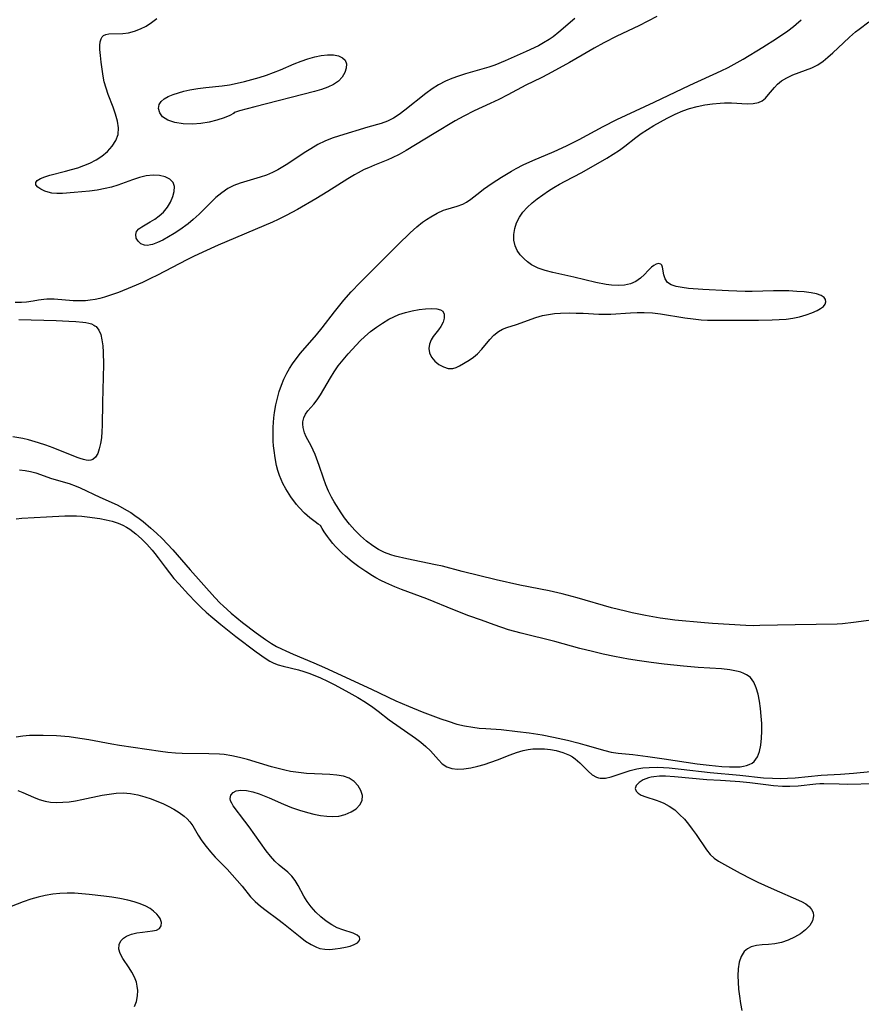
# Model space of a CAD drawing. Extents: x 1892776 to 1900978, y 3201879 to 3207513.
# Drawn here: x 1892958 to 1893159, y 3203380 to 3203615 of the extents above; entities that cross this region are included whole.
import ezdxf

# ---------------------------------------------------------------- set-up
doc = ezdxf.new("R2010")
doc.units = 0

msp = doc.modelspace()

# ---------------------------------------------------------------- linework, layer by layer
at = {"layer": 'Unknown_Line_Type', "color": 0}
for points in [[(1893109.96, 3203615.54, 2174), (1893105.6, 3203613.33, 2174), (1893100.4, 3203610.85, 2174), (1893097.26, 3203609.25, 2174), (1893094.98, 3203607.99, 2174), (1893092.11, 3203606.3, 2174), (1893089.1, 3203604.58, 2174), (1893084, 3203601.77, 2174), (1893082.35, 3203600.93, 2174), (1893078.66, 3203599.13, 2174), (1893074.4, 3203596.84, 2174), (1893072.25, 3203595.74, 2174), (1893070.17, 3203594.73, 2174), (1893066.36, 3203592.98, 2174), (1893063.89, 3203591.76, 2174), (1893061.82, 3203590.6, 2174), (1893056.78, 3203587.59, 2174), (1893050.12, 3203583.52, 2174), (1893048.45, 3203582.6, 2174), (1893046.8, 3203581.79, 2174), (1893045.71, 3203581.3, 2174), (1893042.6, 3203580.09, 2174), (1893041.1, 3203579.45, 2174), (1893040.11, 3203578.99, 2174), (1893038.68, 3203578.26, 2174), (1893037.77, 3203577.75, 2174), (1893036.17, 3203576.8, 2174), (1893031.42, 3203573.74, 2174), (1893028.6, 3203572.01, 2174), (1893024.19, 3203569.47, 2174), (1893021.53, 3203568.04, 2174), (1893019.62, 3203567.09, 2174), (1893018.2, 3203566.43, 2174), (1893005.24, 3203560.93, 2174), (1893001.63, 3203559.31, 2174), (1892999.36, 3203558.23, 2174), (1892997.77, 3203557.44, 2174), (1892990.83, 3203553.82, 2174), (1892989.1, 3203552.97, 2174), (1892987.19, 3203552.09, 2174), (1892984.74, 3203551.03, 2174), (1892981.46, 3203549.69, 2174), (1892979.82, 3203549.08, 2174), (1892978.16, 3203548.54, 2174), (1892977.02, 3203548.24, 2174), (1892975.89, 3203547.99, 2174), (1892974.76, 3203547.8, 2174), (1892973.65, 3203547.69, 2174), (1892972.55, 3203547.64, 2174), (1892970.65, 3203547.7, 2174), (1892966.15, 3203548.08, 2174), (1892964.37, 3203548.09, 2174), (1892963.69, 3203548.03, 2174), (1892962.4, 3203547.84, 2174), (1892961.11, 3203547.6, 2174), (1892959.51, 3203547.35, 2174), (1892958.34, 3203547.26, 2174), (1892956.87, 3203547.25, 2174)], [(1893090.34, 3203615.05, 2176), (1893086.51, 3203611.76, 2176), (1893085.17, 3203610.71, 2176), (1893084.22, 3203610.04, 2176), (1893082.91, 3203609.24, 2176), (1893081.68, 3203608.57, 2176), (1893078.77, 3203607.17, 2176), (1893073.78, 3203604.97, 2176), (1893071.26, 3203603.93, 2176), (1893069.87, 3203603.46, 2176), (1893064.24, 3203601.82, 2176), (1893062.62, 3203601.31, 2176), (1893061.03, 3203600.74, 2176), (1893059.48, 3203600.09, 2176), (1893057.83, 3203599.24, 2176), (1893056.3, 3203598.25, 2176), (1893054.84, 3203597.15, 2176), (1893049.8, 3203593.16, 2176), (1893048.46, 3203592.17, 2176), (1893047.09, 3203591.29, 2176), (1893045.68, 3203590.56, 2176), (1893044.13, 3203590.01, 2176), (1893040.94, 3203589.1, 2176), (1893034.18, 3203587.09, 2176), (1893032.44, 3203586.49, 2176), (1893030.74, 3203585.8, 2176), (1893029.05, 3203584.95, 2176), (1893027.4, 3203583.99, 2176), (1893025.78, 3203582.96, 2176), (1893021.89, 3203580.35, 2176), (1893020.72, 3203579.62, 2176), (1893019.5, 3203578.93, 2176), (1893018.26, 3203578.31, 2176), (1893016.79, 3203577.69, 2176), (1893015.3, 3203577.16, 2176), (1893010.53, 3203575.74, 2176), (1893009.02, 3203575.18, 2176), (1893007.58, 3203574.48, 2176), (1893006.11, 3203573.48, 2176), (1893004.72, 3203572.31, 2176), (1893003.39, 3203571.02, 2176), (1893000.72, 3203568.33, 2176), (1892999.31, 3203567.05, 2176), (1892998.09, 3203566.07, 2176), (1892996.12, 3203564.66, 2176), (1892994.76, 3203563.76, 2176), (1892993.41, 3203562.92, 2176), (1892992.08, 3203562.18, 2176), (1892990.81, 3203561.56, 2176), (1892989.59, 3203561.12, 2176), (1892989.16, 3203561.01, 2176), (1892988.4, 3203560.9, 2176), (1892987.71, 3203560.93, 2176), (1892986.83, 3203561.28, 2176), (1892986.16, 3203561.89, 2176), (1892985.74, 3203562.66, 2176), (1892985.6, 3203563.48, 2176), (1892985.82, 3203564.25, 2176), (1892986.33, 3203564.83, 2176), (1892987.08, 3203565.36, 2176), (1892989.05, 3203566.5, 2176), (1892990.15, 3203567.19, 2176), (1892991.22, 3203567.98, 2176), (1892992.21, 3203568.87, 2176), (1892993.15, 3203570.02, 2176), (1892993.91, 3203571.26, 2176), (1892994.46, 3203572.54, 2176), (1892994.78, 3203573.79, 2176), (1892994.83, 3203574.94, 2176), (1892994.53, 3203575.92, 2176), (1892993.77, 3203576.72, 2176), (1892992.66, 3203577.25, 2176), (1892991.29, 3203577.56, 2176), (1892989.76, 3203577.65, 2176), (1892988.13, 3203577.49, 2176), (1892986.49, 3203577.09, 2176), (1892984.82, 3203576.53, 2176), (1892981.35, 3203575.28, 2176), (1892979.83, 3203574.82, 2176), (1892978.28, 3203574.45, 2176), (1892976.44, 3203574.12, 2176), (1892974.58, 3203573.88, 2176), (1892970.93, 3203573.53, 2176), (1892968.11, 3203573.33, 2176), (1892966.79, 3203573.31, 2176), (1892965.56, 3203573.41, 2176), (1892964.68, 3203573.58, 2176), (1892963.89, 3203573.83, 2176), (1892962.94, 3203574.29, 2176), (1892962.23, 3203574.82, 2176), (1892961.8, 3203575.38, 2176), (1892961.75, 3203575.92, 2176), (1892962.13, 3203576.42, 2176), (1892962.88, 3203576.87, 2176), (1892963.91, 3203577.28, 2176), (1892965.15, 3203577.65, 2176), (1892968.84, 3203578.59, 2176), (1892970.3, 3203579, 2176), (1892971.78, 3203579.45, 2176), (1892973.24, 3203579.96, 2176), (1892974.65, 3203580.55, 2176), (1892976.15, 3203581.32, 2176), (1892977.54, 3203582.21, 2176), (1892978.89, 3203583.33, 2176), (1892980.02, 3203584.58, 2176), (1892980.88, 3203585.93, 2176), (1892981.39, 3203587.38, 2176), (1892981.48, 3203588.93, 2176), (1892981.26, 3203590.55, 2176), (1892980.81, 3203592.22, 2176), (1892980.22, 3203593.91, 2176), (1892979.06, 3203596.92, 2176), (1892978.53, 3203598.44, 2176), (1892978.1, 3203599.96, 2176), (1892977.83, 3203601.28, 2176), (1892977.37, 3203604.66, 2176), (1892977.19, 3203606.22, 2176), (1892977.08, 3203607.68, 2176), (1892977.06, 3203608.64, 2176), (1892977.12, 3203609.49, 2176), (1892977.32, 3203610.21, 2176), (1892977.57, 3203610.66, 2176), (1892977.91, 3203611, 2176), (1892978.48, 3203611.27, 2176), (1892979.18, 3203611.39, 2176), (1892982.5, 3203611.46, 2176), (1892983.88, 3203611.65, 2176), (1892985.32, 3203612.02, 2176), (1892986.75, 3203612.56, 2176), (1892988.07, 3203613.25, 2176), (1892989.37, 3203614.08, 2176), (1892990.66, 3203615.02, 2176)], [(1893029.71, 3203494.06, 2174), (1893029.12, 3203494.4, 2174), (1893028.38, 3203494.91, 2174), (1893027.13, 3203495.89, 2174), (1893025.88, 3203497.03, 2174), (1893024.61, 3203498.36, 2174), (1893023.99, 3203499.08, 2174), (1893022.63, 3203500.88, 2174), (1893021.39, 3203502.82, 2174), (1893020.71, 3203504.09, 2174), (1893019.88, 3203505.99, 2174), (1893019.48, 3203507.19, 2174), (1893019.17, 3203508.35, 2174), (1893018.83, 3203510.17, 2174), (1893018.6, 3203511.95, 2174), (1893018.5, 3203513.05, 2174), (1893018.42, 3203514.15, 2174), (1893018.36, 3203515.83, 2174), (1893018.38, 3203517.51, 2174), (1893018.54, 3203519.78, 2174), (1893018.7, 3203520.99, 2174), (1893019.03, 3203522.83, 2174), (1893019.39, 3203524.44, 2174), (1893019.83, 3203526.02, 2174), (1893020.35, 3203527.57, 2174), (1893020.92, 3203528.95, 2174), (1893021.64, 3203530.38, 2174), (1893022.28, 3203531.5, 2174), (1893023.01, 3203532.64, 2174), (1893023.86, 3203533.82, 2174), (1893024.94, 3203535.15, 2174), (1893028.76, 3203539.56, 2174), (1893030.06, 3203541.2, 2174), (1893033.01, 3203545.09, 2174), (1893035.26, 3203547.85, 2174), (1893037.02, 3203549.84, 2174), (1893039.14, 3203552.04, 2174), (1893048.24, 3203561.14, 2174), (1893051.05, 3203563.9, 2174), (1893052.66, 3203565.32, 2174), (1893054.05, 3203566.42, 2174), (1893055.01, 3203567.1, 2174), (1893055.99, 3203567.74, 2174), (1893057.5, 3203568.59, 2174), (1893059.05, 3203569.3, 2174), (1893059.58, 3203569.49, 2174), (1893062.32, 3203570.28, 2174), (1893063.62, 3203570.74, 2174), (1893064.5, 3203571.19, 2174), (1893065.57, 3203571.92, 2174), (1893067.69, 3203573.64, 2174), (1893068.61, 3203574.34, 2174), (1893070.65, 3203575.73, 2174), (1893072.87, 3203577.15, 2174), (1893075.29, 3203578.63, 2174), (1893076.36, 3203579.23, 2174), (1893078.02, 3203580.1, 2174), (1893080.38, 3203581.2, 2174), (1893085.41, 3203583.32, 2174), (1893088.38, 3203584.68, 2174), (1893091.36, 3203586.17, 2174), (1893097.1, 3203589.28, 2174), (1893100.42, 3203590.95, 2174), (1893109.25, 3203595.08, 2174), (1893117.77, 3203599.13, 2174), (1893125.26, 3203602.58, 2174), (1893126.91, 3203603.37, 2174), (1893128.4, 3203604.12, 2174), (1893130.5, 3203605.32, 2174), (1893135.23, 3203608.23, 2174), (1893138.45, 3203610.29, 2174), (1893141.16, 3203612.13, 2174), (1893142.52, 3203613.16, 2174), (1893143.18, 3203613.69, 2174), (1893144.37, 3203614.77, 2174)], [(1893164.09, 3203471.9, 2176), (1893156.85, 3203470.88, 2176), (1893154.25, 3203470.59, 2176), (1893152.94, 3203470.51, 2176), (1893142.95, 3203470.36, 2176), (1893134.5, 3203470.16, 2176), (1893133.09, 3203470.15, 2176), (1893131.19, 3203470.19, 2176), (1893123.21, 3203470.68, 2176), (1893121.29, 3203470.84, 2176), (1893114.24, 3203471.49, 2176), (1893112.53, 3203471.69, 2176), (1893110.75, 3203471.94, 2176), (1893107.19, 3203472.56, 2176), (1893104.03, 3203473.22, 2176), (1893102.46, 3203473.58, 2176), (1893099.11, 3203474.44, 2176), (1893090.93, 3203476.8, 2176), (1893087.3, 3203477.73, 2176), (1893084.23, 3203478.43, 2176), (1893077.24, 3203479.85, 2176), (1893071.59, 3203481.07, 2176), (1893063.46, 3203483.05, 2176), (1893058.8, 3203484.32, 2176), (1893057.1, 3203484.71, 2176), (1893050.28, 3203486.11, 2176), (1893047.52, 3203486.77, 2176), (1893046.44, 3203487.08, 2176), (1893044.95, 3203487.64, 2176), (1893043.51, 3203488.34, 2176), (1893042.14, 3203489.17, 2176), (1893040.63, 3203490.3, 2176), (1893039.22, 3203491.57, 2176), (1893037.89, 3203492.95, 2176), (1893036.63, 3203494.4, 2176), (1893035.45, 3203495.92, 2176), (1893034.64, 3203497.06, 2176), (1893032.93, 3203499.69, 2176), (1893032.29, 3203500.8, 2176), (1893031.57, 3203502.27, 2176), (1893030.95, 3203503.78, 2176), (1893030.39, 3203505.32, 2176), (1893029.35, 3203508.39, 2176), (1893028.39, 3203511, 2176), (1893027.94, 3203512.07, 2176), (1893027.46, 3203513.08, 2176), (1893026.29, 3203515.19, 2176), (1893025.83, 3203516.21, 2176), (1893025.52, 3203517.42, 2176), (1893025.46, 3203518.22, 2176), (1893025.5, 3203518.79, 2176), (1893025.7, 3203519.77, 2176), (1893026.09, 3203520.66, 2176), (1893026.67, 3203521.44, 2176), (1893028.13, 3203522.99, 2176), (1893028.92, 3203524.03, 2176), (1893029.7, 3203525.22, 2176), (1893032.09, 3203529.31, 2176), (1893032.97, 3203530.73, 2176), (1893033.92, 3203532.13, 2176), (1893035.07, 3203533.6, 2176), (1893036.31, 3203535.02, 2176), (1893039.17, 3203538.1, 2176), (1893040.26, 3203539.16, 2176), (1893041.6, 3203540.32, 2176), (1893043.01, 3203541.4, 2176), (1893044.47, 3203542.38, 2176), (1893045.97, 3203543.27, 2176), (1893047.17, 3203543.88, 2176), (1893048.4, 3203544.4, 2176), (1893049.98, 3203544.91, 2176), (1893051.56, 3203545.28, 2176), (1893053.2, 3203545.57, 2176), (1893054.76, 3203545.75, 2176), (1893056.19, 3203545.82, 2176), (1893057.43, 3203545.76, 2176), (1893058.29, 3203545.56, 2176), (1893058.9, 3203545.18, 2176), (1893059.22, 3203544.48, 2176), (1893059.2, 3203543.57, 2176), (1893058.91, 3203542.55, 2176), (1893058.39, 3203541.52, 2176), (1893057.82, 3203540.73, 2176), (1893056.58, 3203539.17, 2176), (1893056.07, 3203538.34, 2176), (1893055.69, 3203537.33, 2176), (1893055.55, 3203536.29, 2176), (1893055.68, 3203535.27, 2176), (1893056.17, 3203534.21, 2176), (1893056.95, 3203533.28, 2176), (1893057.92, 3203532.5, 2176), (1893059.01, 3203531.91, 2176), (1893060.15, 3203531.56, 2176), (1893061.27, 3203531.53, 2176), (1893062.07, 3203531.75, 2176), (1893062.87, 3203532.13, 2176), (1893065.19, 3203533.54, 2176), (1893066.2, 3203534.24, 2176), (1893067.16, 3203535.04, 2176), (1893068.18, 3203536.11, 2176), (1893070.06, 3203538.43, 2176), (1893071.04, 3203539.5, 2176), (1893072.12, 3203540.38, 2176), (1893073.09, 3203540.91, 2176), (1893074.15, 3203541.32, 2176), (1893076.44, 3203542.05, 2176), (1893081.02, 3203543.69, 2176), (1893082.65, 3203544.15, 2176), (1893084.05, 3203544.43, 2176), (1893085.49, 3203544.62, 2176), (1893086.95, 3203544.73, 2176), (1893089.06, 3203544.78, 2176), (1893090.7, 3203544.76, 2176), (1893092.34, 3203544.7, 2176), (1893096.11, 3203544.48, 2176), (1893097.47, 3203544.47, 2176), (1893098.92, 3203544.52, 2176), (1893103.62, 3203544.85, 2176), (1893105.24, 3203544.93, 2176), (1893106.87, 3203544.92, 2176), (1893108.87, 3203544.78, 2176), (1893110.79, 3203544.55, 2176), (1893116.61, 3203543.63, 2176), (1893118.56, 3203543.36, 2176), (1893120.53, 3203543.17, 2176), (1893122.04, 3203543.08, 2176), (1893125.08, 3203543.05, 2176), (1893134.16, 3203543.08, 2176), (1893137.46, 3203543.13, 2176), (1893139.08, 3203543.2, 2176), (1893140.75, 3203543.33, 2176), (1893142.37, 3203543.54, 2176), (1893143.99, 3203543.88, 2176), (1893145.53, 3203544.32, 2176), (1893146.94, 3203544.83, 2176), (1893148.18, 3203545.39, 2176), (1893149, 3203545.84, 2176), (1893149.65, 3203546.33, 2176), (1893150.08, 3203546.85, 2176), (1893150.26, 3203547.41, 2176), (1893150.18, 3203547.97, 2176), (1893149.86, 3203548.47, 2176), (1893149.09, 3203548.98, 2176), (1893148.03, 3203549.34, 2176), (1893146.74, 3203549.59, 2176), (1893145.09, 3203549.8, 2176), (1893143.3, 3203549.94, 2176), (1893141.4, 3203550.03, 2176), (1893139.44, 3203550.05, 2176), (1893137.77, 3203550.04, 2176), (1893132.67, 3203549.93, 2176), (1893130.96, 3203549.93, 2176), (1893126.99, 3203550.04, 2176), (1893120.88, 3203550.37, 2176), (1893117.48, 3203550.62, 2176), (1893115.93, 3203550.82, 2176), (1893114.55, 3203551.1, 2176), (1893113.38, 3203551.51, 2176), (1893112.5, 3203552.09, 2176), (1893111.93, 3203552.93, 2176), (1893111.63, 3203553.89, 2176), (1893111.27, 3203555.72, 2176), (1893111.11, 3203556.16, 2176), (1893110.85, 3203556.45, 2176), (1893110.36, 3203556.56, 2176), (1893109.74, 3203556.41, 2176), (1893109.22, 3203556.14, 2176), (1893108.69, 3203555.74, 2176), (1893107.85, 3203554.93, 2176), (1893106.99, 3203553.99, 2176), (1893106.03, 3203553.05, 2176), (1893104.91, 3203552.26, 2176), (1893103.65, 3203551.73, 2176), (1893102.23, 3203551.42, 2176), (1893100.7, 3203551.31, 2176), (1893099.11, 3203551.38, 2176), (1893097.83, 3203551.57, 2176), (1893095.39, 3203552.07, 2176), (1893090.15, 3203553.36, 2176), (1893085.09, 3203554.4, 2176), (1893083.3, 3203554.89, 2176), (1893081.6, 3203555.5, 2176), (1893080.04, 3203556.29, 2176), (1893079.09, 3203556.95, 2176), (1893078.24, 3203557.69, 2176), (1893077.35, 3203558.66, 2176), (1893076.63, 3203559.71, 2176), (1893076.11, 3203560.84, 2176), (1893075.83, 3203562.16, 2176), (1893075.81, 3203563.54, 2176), (1893076.04, 3203564.94, 2176), (1893076.48, 3203566.33, 2176), (1893077.14, 3203567.65, 2176), (1893077.99, 3203568.85, 2176), (1893079.01, 3203569.97, 2176), (1893080.15, 3203571.03, 2176), (1893081.39, 3203572.04, 2176), (1893082.7, 3203573, 2176), (1893084.07, 3203573.92, 2176), (1893085.36, 3203574.73, 2176), (1893086.68, 3203575.51, 2176), (1893088.02, 3203576.24, 2176), (1893092.03, 3203578.32, 2176), (1893097.99, 3203581.72, 2176), (1893099.52, 3203582.65, 2176), (1893101, 3203583.64, 2176), (1893102.31, 3203584.62, 2176), (1893104.88, 3203586.63, 2176), (1893106.19, 3203587.6, 2176), (1893107.66, 3203588.57, 2176), (1893109.19, 3203589.49, 2176), (1893112.39, 3203591.3, 2176), (1893114.29, 3203592.25, 2176), (1893116.13, 3203593.03, 2176), (1893117.7, 3203593.58, 2176), (1893119.51, 3203594.08, 2176), (1893121.35, 3203594.45, 2176), (1893123.19, 3203594.71, 2176), (1893125.02, 3203594.87, 2176), (1893126.05, 3203594.91, 2176), (1893127.77, 3203594.92, 2176), (1893131.5, 3203594.71, 2176), (1893132.92, 3203594.73, 2176), (1893134.18, 3203594.99, 2176), (1893135.04, 3203595.42, 2176), (1893135.81, 3203596.04, 2176), (1893136.58, 3203596.89, 2176), (1893137.98, 3203598.61, 2176), (1893138.7, 3203599.36, 2176), (1893139.2, 3203599.79, 2176), (1893139.66, 3203600.14, 2176), (1893140.96, 3203600.93, 2176), (1893142.4, 3203601.6, 2176), (1893145.39, 3203602.71, 2176), (1893146.89, 3203603.3, 2176), (1893148.33, 3203604.03, 2176), (1893149.57, 3203604.86, 2176), (1893150.75, 3203605.82, 2176), (1893151.91, 3203606.87, 2176), (1893154.45, 3203609.28, 2176), (1893155.87, 3203610.59, 2176), (1893157.34, 3203611.85, 2176), (1893158.16, 3203612.52, 2176), (1893160.51, 3203614.28, 2176)], [(1893009.11, 3203592.6, 2176), (1893008.91, 3203592.38, 2176), (1893008.07, 3203591.94, 2176), (1893006.72, 3203591.37, 2176), (1893004.98, 3203590.79, 2176), (1893003.15, 3203590.32, 2176), (1893001.17, 3203589.98, 2176), (1892999.15, 3203589.81, 2176), (1892996.94, 3203589.88, 2176), (1892994.92, 3203590.21, 2176), (1892993.23, 3203590.78, 2176), (1892992.03, 3203591.56, 2176), (1892991.33, 3203592.53, 2176), (1892991.04, 3203593.55, 2176), (1892991.2, 3203594.54, 2176), (1892991.68, 3203595.24, 2176), (1892992.42, 3203595.87, 2176), (1892993.37, 3203596.43, 2176), (1892994.51, 3203596.92, 2176), (1892995.77, 3203597.34, 2176), (1892997.12, 3203597.7, 2176), (1892998.54, 3203598.01, 2176), (1893000.39, 3203598.32, 2176), (1893002.3, 3203598.56, 2176), (1893006.23, 3203598.97, 2176), (1893008, 3203599.24, 2176), (1893009.78, 3203599.59, 2176), (1893011.54, 3203599.99, 2176), (1893013.3, 3203600.46, 2176), (1893015.05, 3203600.97, 2176), (1893016.78, 3203601.54, 2176), (1893018.49, 3203602.17, 2176), (1893020.16, 3203602.84, 2176), (1893023.44, 3203604.22, 2176), (1893025.06, 3203604.86, 2176), (1893026.69, 3203605.44, 2176), (1893028.3, 3203605.91, 2176), (1893029.86, 3203606.25, 2176), (1893031.36, 3203606.41, 2176), (1893032.76, 3203606.37, 2176), (1893034, 3203606.12, 2176), (1893034.92, 3203605.7, 2176), (1893035.57, 3203605.1, 2176), (1893035.88, 3203604.23, 2176), (1893035.83, 3203603.22, 2176), (1893035.48, 3203602.15, 2176), (1893034.85, 3203601.09, 2176), (1893033.96, 3203600.13, 2176), (1893032.8, 3203599.33, 2176), (1893031.43, 3203598.67, 2176), (1893029.9, 3203598.11, 2176), (1893028.22, 3203597.61, 2176), (1893013.98, 3203593.95, 2176), (1893010.39, 3203592.99, 2176), (1893009.39, 3203592.71, 2176), (1893009.11, 3203592.6, 2176)], [(1892957.74, 3203543.24, 2172), (1892966.64, 3203542.99, 2172), (1892969.62, 3203542.86, 2172), (1892971.34, 3203542.75, 2172), (1892972.95, 3203542.6, 2172), (1892973.7, 3203542.49, 2172), (1892974.4, 3203542.35, 2172), (1892975.05, 3203542.15, 2172), (1892975.63, 3203541.89, 2172), (1892975.88, 3203541.73, 2172), (1892976.13, 3203541.54, 2172), (1892976.79, 3203540.71, 2172), (1892977.25, 3203539.63, 2172), (1892977.55, 3203538.37, 2172), (1892977.74, 3203536.96, 2172), (1892977.84, 3203535.45, 2172), (1892977.88, 3203532.46, 2172), (1892977.67, 3203523.4, 2172), (1892977.61, 3203517.91, 2172), (1892977.54, 3203516.51, 2172), (1892977.4, 3203515.02, 2172), (1892977.2, 3203513.62, 2172), (1892976.92, 3203512.34, 2172), (1892976.55, 3203511.24, 2172), (1892976.04, 3203510.37, 2172), (1892975.37, 3203509.81, 2172), (1892974.89, 3203509.65, 2172), (1892974.35, 3203509.61, 2172), (1892973.75, 3203509.67, 2172), (1892973.12, 3203509.8, 2172), (1892972.36, 3203510.02, 2172), (1892971.64, 3203510.28, 2172), (1892965.88, 3203512.6, 2172), (1892964.17, 3203513.23, 2172), (1892962.44, 3203513.82, 2172), (1892960.04, 3203514.49, 2172), (1892958.65, 3203514.81, 2172), (1892956.31, 3203515.23, 2172)], [(1892957.89, 3203507.37, 2174), (1892959.22, 3203507.22, 2174), (1892960.52, 3203506.95, 2174), (1892961.8, 3203506.6, 2174), (1892965.52, 3203505.3, 2174), (1892969.71, 3203504.1, 2174), (1892971.36, 3203503.48, 2174), (1892972.34, 3203503.05, 2174), (1892977.07, 3203500.8, 2174), (1892979.73, 3203499.63, 2174), (1892981.32, 3203498.88, 2174), (1892983.4, 3203497.76, 2174), (1892984.42, 3203497.14, 2174), (1892985.42, 3203496.48, 2174), (1892986.41, 3203495.77, 2174), (1892987.38, 3203495.03, 2174), (1892989.24, 3203493.46, 2174), (1892990.57, 3203492.24, 2174), (1892991.9, 3203490.96, 2174), (1892993.19, 3203489.62, 2174), (1892994.45, 3203488.24, 2174), (1892998.57, 3203483.46, 2174), (1893004.46, 3203476.89, 2174), (1893005.72, 3203475.56, 2174), (1893006.43, 3203474.88, 2174), (1893008.37, 3203473.17, 2174), (1893011.1, 3203470.94, 2174), (1893014.3, 3203468.44, 2174), (1893016.54, 3203466.83, 2174), (1893017.96, 3203465.93, 2174), (1893019.22, 3203465.21, 2174), (1893020.41, 3203464.6, 2174), (1893021.41, 3203464.12, 2174), (1893023.15, 3203463.36, 2174), (1893028.07, 3203461.31, 2174), (1893030.65, 3203460.19, 2174), (1893041.88, 3203454.97, 2174), (1893047.64, 3203452.25, 2174), (1893050.68, 3203450.94, 2174), (1893053.94, 3203449.61, 2174), (1893058.43, 3203447.93, 2174), (1893060.11, 3203447.34, 2174), (1893062.23, 3203446.69, 2174), (1893064.06, 3203446.26, 2174), (1893066.01, 3203445.91, 2174), (1893067.56, 3203445.71, 2174), (1893069.11, 3203445.58, 2174), (1893072.77, 3203445.34, 2174), (1893076.72, 3203444.94, 2174), (1893079.45, 3203444.59, 2174), (1893082.59, 3203444.09, 2174), (1893085.27, 3203443.57, 2174), (1893088.61, 3203442.83, 2174), (1893091.11, 3203442.2, 2174), (1893092.77, 3203441.75, 2174), (1893097.5, 3203440.34, 2174), (1893099.05, 3203440, 2174), (1893100.66, 3203439.75, 2174), (1893104.2, 3203439.38, 2174), (1893107.74, 3203438.95, 2174), (1893111.66, 3203438.39, 2174), (1893119.51, 3203437.22, 2174), (1893122.39, 3203436.84, 2174), (1893125.42, 3203436.53, 2174), (1893127.23, 3203436.43, 2174), (1893128.99, 3203436.44, 2174), (1893129.81, 3203436.5, 2174), (1893130.58, 3203436.61, 2174), (1893131.32, 3203436.78, 2174), (1893131.99, 3203437.01, 2174), (1893132.63, 3203437.34, 2174), (1893133.15, 3203437.73, 2174), (1893133.95, 3203438.82, 2174), (1893134.45, 3203440.13, 2174), (1893134.75, 3203441.63, 2174), (1893134.92, 3203443.28, 2174), (1893134.97, 3203445.01, 2174), (1893134.94, 3203446.79, 2174), (1893134.84, 3203448.59, 2174), (1893134.67, 3203450.38, 2174), (1893134.43, 3203452.12, 2174), (1893134.1, 3203453.78, 2174), (1893133.65, 3203455.31, 2174), (1893133.05, 3203456.65, 2174), (1893132.24, 3203457.75, 2174), (1893131.93, 3203458.03, 2174), (1893131.33, 3203458.45, 2174), (1893130.68, 3203458.77, 2174), (1893130, 3203459.03, 2174), (1893129.29, 3203459.24, 2174), (1893128.54, 3203459.41, 2174), (1893127.36, 3203459.61, 2174), (1893125.37, 3203459.82, 2174), (1893119.8, 3203460.21, 2174), (1893116.31, 3203460.49, 2174), (1893111.64, 3203460.96, 2174), (1893108.59, 3203461.33, 2174), (1893105.77, 3203461.74, 2174), (1893103.2, 3203462.16, 2174), (1893099.85, 3203462.78, 2174), (1893097.1, 3203463.37, 2174), (1893094.54, 3203463.98, 2174), (1893091.59, 3203464.74, 2174), (1893085.56, 3203466.38, 2174), (1893077.52, 3203468.36, 2174), (1893074.57, 3203469.2, 2174), (1893071.08, 3203470.36, 2174), (1893068.08, 3203471.43, 2174), (1893065.08, 3203472.54, 2174), (1893061.63, 3203473.88, 2174), (1893055.04, 3203476.54, 2174), (1893049, 3203478.77, 2174), (1893047.42, 3203479.4, 2174), (1893045.3, 3203480.35, 2174), (1893044.09, 3203480.95, 2174), (1893042.91, 3203481.58, 2174), (1893042.1, 3203482.05, 2174), (1893040.5, 3203483.06, 2174), (1893038.85, 3203484.19, 2174), (1893037.22, 3203485.43, 2174), (1893035.65, 3203486.75, 2174), (1893034.8, 3203487.52, 2174), (1893033.3, 3203489.04, 2174), (1893032.65, 3203489.77, 2174), (1893031.81, 3203490.78, 2174), (1893031.34, 3203491.41, 2174), (1893030.58, 3203492.52, 2174), (1893030.06, 3203493.38, 2174), (1893029.71, 3203494.06, 2174)], [(1892957.05, 3203495.64, 2176), (1892958.45, 3203495.81, 2176), (1892964.29, 3203496.15, 2176), (1892968.69, 3203496.37, 2176), (1892970.08, 3203496.4, 2176), (1892971.46, 3203496.36, 2176), (1892972.72, 3203496.26, 2176), (1892973.98, 3203496.11, 2176), (1892977.02, 3203495.7, 2176), (1892978.53, 3203495.42, 2176), (1892980.01, 3203495.07, 2176), (1892981.45, 3203494.61, 2176), (1892982.52, 3203494.15, 2176), (1892983.37, 3203493.7, 2176), (1892984.22, 3203493.17, 2176), (1892985.66, 3203492.1, 2176), (1892987.01, 3203490.89, 2176), (1892988.29, 3203489.58, 2176), (1892989.5, 3203488.2, 2176), (1892990.16, 3203487.39, 2176), (1892990.93, 3203486.38, 2176), (1892992.59, 3203484.08, 2176), (1892993.63, 3203482.74, 2176), (1892994.72, 3203481.43, 2176), (1892995.85, 3203480.13, 2176), (1892998.19, 3203477.56, 2176), (1892999.87, 3203475.82, 2176), (1893001.29, 3203474.42, 2176), (1893002.4, 3203473.39, 2176), (1893003.54, 3203472.39, 2176), (1893005.88, 3203470.45, 2176), (1893009.52, 3203467.59, 2176), (1893014.37, 3203463.89, 2176), (1893016.47, 3203462.39, 2176), (1893017.63, 3203461.68, 2176), (1893018.58, 3203461.2, 2176), (1893019.57, 3203460.81, 2176), (1893020.74, 3203460.46, 2176), (1893024.43, 3203459.6, 2176), (1893025.68, 3203459.25, 2176), (1893026.9, 3203458.84, 2176), (1893027.95, 3203458.46, 2176), (1893029.68, 3203457.73, 2176), (1893031.39, 3203456.93, 2176), (1893033.1, 3203456.07, 2176), (1893036.47, 3203454.23, 2176), (1893038.59, 3203452.99, 2176), (1893040.42, 3203451.87, 2176), (1893042.18, 3203450.68, 2176), (1893043.45, 3203449.76, 2176), (1893046.09, 3203447.72, 2176), (1893052.34, 3203443.34, 2176), (1893053.62, 3203442.37, 2176), (1893054.82, 3203441.35, 2176), (1893055.91, 3203440.3, 2176), (1893057.81, 3203438.14, 2176), (1893058.75, 3203437.2, 2176), (1893059.79, 3203436.48, 2176), (1893061, 3203436.05, 2176), (1893062.34, 3203435.89, 2176), (1893063.89, 3203435.96, 2176), (1893065.51, 3203436.21, 2176), (1893067.19, 3203436.6, 2176), (1893068.76, 3203437.04, 2176), (1893070.33, 3203437.55, 2176), (1893071.9, 3203438.12, 2176), (1893074.94, 3203439.33, 2176), (1893076.46, 3203439.89, 2176), (1893078, 3203440.35, 2176), (1893079.19, 3203440.59, 2176), (1893080.38, 3203440.74, 2176), (1893081.74, 3203440.8, 2176), (1893083.16, 3203440.76, 2176), (1893084.55, 3203440.61, 2176), (1893085.91, 3203440.36, 2176), (1893086.72, 3203440.15, 2176), (1893087.53, 3203439.9, 2176), (1893088.31, 3203439.6, 2176), (1893089.07, 3203439.25, 2176), (1893089.79, 3203438.85, 2176), (1893090.47, 3203438.4, 2176), (1893091.58, 3203437.46, 2176), (1893093.52, 3203435.45, 2176), (1893094.47, 3203434.59, 2176), (1893095.5, 3203433.98, 2176), (1893096.03, 3203433.81, 2176), (1893096.41, 3203433.74, 2176), (1893097.68, 3203433.76, 2176), (1893099.04, 3203434.05, 2176), (1893100.47, 3203434.52, 2176), (1893103.54, 3203435.58, 2176), (1893105.17, 3203436, 2176), (1893106.61, 3203436.23, 2176), (1893108.1, 3203436.34, 2176), (1893110.18, 3203436.36, 2176), (1893112.9, 3203436.22, 2176), (1893115.7, 3203435.93, 2176), (1893122.62, 3203435.12, 2176), (1893129.75, 3203434.46, 2176), (1893135.34, 3203433.88, 2176), (1893137.52, 3203433.74, 2176), (1893139.32, 3203433.71, 2176), (1893141.12, 3203433.75, 2176), (1893142.94, 3203433.85, 2176), (1893149.1, 3203434.44, 2176), (1893153.72, 3203434.69, 2176), (1893156.84, 3203434.94, 2176), (1893165.74, 3203435.86, 2176)], [(1892957.44, 3203430.82, 2176), (1892958.65, 3203430.38, 2176), (1892961.22, 3203429.23, 2176), (1892962.56, 3203428.71, 2176), (1892963.98, 3203428.3, 2176), (1892965.31, 3203428.07, 2176), (1892966.69, 3203427.97, 2176), (1892968.18, 3203428, 2176), (1892969.69, 3203428.15, 2176), (1892971.21, 3203428.38, 2176), (1892972.75, 3203428.67, 2176), (1892977.62, 3203429.69, 2176), (1892979.28, 3203429.98, 2176), (1892980.94, 3203430.18, 2176), (1892982.58, 3203430.23, 2176), (1892984.34, 3203430.08, 2176), (1892986.09, 3203429.76, 2176), (1892987.81, 3203429.3, 2176), (1892989.25, 3203428.82, 2176), (1892990.66, 3203428.28, 2176), (1892992.04, 3203427.69, 2176), (1892993.38, 3203427.06, 2176), (1892994.73, 3203426.35, 2176), (1892996, 3203425.58, 2176), (1892997.15, 3203424.72, 2176), (1892997.87, 3203424.07, 2176), (1892998.51, 3203423.36, 2176), (1892999.22, 3203422.35, 2176), (1893000.52, 3203420.17, 2176), (1893001.39, 3203418.83, 2176), (1893002.37, 3203417.49, 2176), (1893003.43, 3203416.19, 2176), (1893004.57, 3203414.93, 2176), (1893007.4, 3203412.05, 2176), (1893008.63, 3203410.72, 2176), (1893009.82, 3203409.37, 2176), (1893010.97, 3203407.99, 2176), (1893013.01, 3203405.47, 2176), (1893014.09, 3203404.3, 2176), (1893015.34, 3203403.19, 2176), (1893016.69, 3203402.16, 2176), (1893019.48, 3203400.14, 2176), (1893020.84, 3203399.08, 2176), (1893024.81, 3203395.86, 2176), (1893026.12, 3203394.9, 2176), (1893027.44, 3203394.06, 2176), (1893028.76, 3203393.41, 2176), (1893029.53, 3203393.14, 2176), (1893030.72, 3203392.94, 2176), (1893031.94, 3203392.91, 2176), (1893033.17, 3203393.01, 2176), (1893034.37, 3203393.19, 2176), (1893035.62, 3203393.43, 2176), (1893036.76, 3203393.71, 2176), (1893037.74, 3203394.06, 2176), (1893038.5, 3203394.49, 2176), (1893038.9, 3203394.91, 2176), (1893039.08, 3203395.36, 2176), (1893039, 3203395.79, 2176), (1893038.44, 3203396.31, 2176), (1893037.47, 3203396.75, 2176), (1893035, 3203397.57, 2176), (1893033.7, 3203398.08, 2176), (1893032.36, 3203398.79, 2176), (1893031.03, 3203399.67, 2176), (1893029.76, 3203400.69, 2176), (1893028.55, 3203401.81, 2176), (1893027.45, 3203403.02, 2176), (1893026.47, 3203404.31, 2176), (1893025.69, 3203405.57, 2176), (1893024.32, 3203408.12, 2176), (1893023.61, 3203409.32, 2176), (1893022.81, 3203410.41, 2176), (1893021.89, 3203411.33, 2176), (1893019.84, 3203413.03, 2176), (1893018.81, 3203413.94, 2176), (1893017.72, 3203415.13, 2176), (1893016.69, 3203416.46, 2176), (1893012.68, 3203422.18, 2176), (1893011.67, 3203423.54, 2176), (1893008.88, 3203427.16, 2176), (1893008.5, 3203427.77, 2176), (1893008.25, 3203428.35, 2176), (1893008.16, 3203428.9, 2176), (1893008.33, 3203429.68, 2176), (1893008.82, 3203430.32, 2176), (1893009.59, 3203430.75, 2176), (1893010.7, 3203430.92, 2176), (1893012.04, 3203430.81, 2176), (1893013.52, 3203430.49, 2176), (1893015.09, 3203429.99, 2176), (1893017.4, 3203429.04, 2176), (1893020.88, 3203427.53, 2176), (1893022.75, 3203426.8, 2176), (1893024.64, 3203426.12, 2176), (1893026.55, 3203425.54, 2176), (1893028.11, 3203425.15, 2176), (1893029.66, 3203424.85, 2176), (1893031.18, 3203424.67, 2176), (1893032.65, 3203424.62, 2176), (1893034.06, 3203424.73, 2176), (1893035.6, 3203425.11, 2176), (1893036.99, 3203425.71, 2176), (1893038.16, 3203426.48, 2176), (1893039.06, 3203427.39, 2176), (1893039.59, 3203428.42, 2176), (1893039.67, 3203429.59, 2176), (1893039.34, 3203430.79, 2176), (1893038.68, 3203431.94, 2176), (1893037.75, 3203432.95, 2176), (1893036.55, 3203433.74, 2176), (1893035.16, 3203434.22, 2176), (1893033.6, 3203434.48, 2176), (1893031.92, 3203434.61, 2176), (1893028.28, 3203434.78, 2176), (1893026.38, 3203434.91, 2176), (1893024.46, 3203435.11, 2176), (1893022.55, 3203435.39, 2176), (1893021.21, 3203435.66, 2176), (1893019.89, 3203435.98, 2176), (1893017.97, 3203436.5, 2176), (1893012.28, 3203438.22, 2176), (1893010.38, 3203438.72, 2176), (1893008.53, 3203439.11, 2176), (1893006.67, 3203439.39, 2176), (1893005.55, 3203439.49, 2176), (1893003.03, 3203439.6, 2176), (1892996.68, 3203439.66, 2176), (1892995.1, 3203439.74, 2176), (1892993.29, 3203439.91, 2176), (1892991.48, 3203440.14, 2176), (1892981.71, 3203441.54, 2176), (1892979.88, 3203441.86, 2176), (1892974.38, 3203442.91, 2176), (1892971.26, 3203443.41, 2176), (1892969.7, 3203443.6, 2176), (1892966.68, 3203443.86, 2176), (1892963.52, 3203443.98, 2176), (1892961.88, 3203443.98, 2176), (1892960.26, 3203443.92, 2176), (1892958.66, 3203443.77, 2176), (1892957.09, 3203443.51, 2176)], [(1893161.91, 3203432.41, 2178), (1893155.36, 3203432.29, 2178), (1893153.46, 3203432.3, 2178), (1893149.78, 3203432.41, 2178), (1893148.81, 3203432.38, 2178), (1893147.87, 3203432.3, 2178), (1893143.61, 3203431.89, 2178), (1893141.68, 3203431.79, 2178), (1893139.9, 3203431.8, 2178), (1893137.78, 3203431.94, 2178), (1893135.89, 3203432.15, 2178), (1893132.1, 3203432.66, 2178), (1893129.74, 3203432.91, 2178), (1893128.61, 3203433, 2178), (1893125.15, 3203433.17, 2178), (1893121.84, 3203433.39, 2178), (1893114.15, 3203434.12, 2178), (1893112.02, 3203434.24, 2178), (1893110.57, 3203434.22, 2178), (1893109.2, 3203434.1, 2178), (1893108.54, 3203433.99, 2178), (1893107.93, 3203433.85, 2178), (1893106.67, 3203433.36, 2178), (1893105.67, 3203432.73, 2178), (1893105.01, 3203432.01, 2178), (1893104.79, 3203431.27, 2178), (1893104.99, 3203430.69, 2178), (1893105.48, 3203430.15, 2178), (1893106.2, 3203429.69, 2178), (1893107.26, 3203429.27, 2178), (1893109.79, 3203428.51, 2178), (1893110.67, 3203428.2, 2178), (1893111.56, 3203427.83, 2178), (1893112.9, 3203427.09, 2178), (1893114.18, 3203426.18, 2178), (1893115.37, 3203425.12, 2178), (1893116.49, 3203423.94, 2178), (1893117.46, 3203422.77, 2178), (1893118.39, 3203421.57, 2178), (1893119.27, 3203420.34, 2178), (1893121.8, 3203416.65, 2178), (1893122.67, 3203415.57, 2178), (1893123.62, 3203414.65, 2178), (1893124.6, 3203413.96, 2178), (1893126.77, 3203412.8, 2178), (1893129.77, 3203411.1, 2178), (1893132.42, 3203409.73, 2178), (1893133.98, 3203408.98, 2178), (1893137.16, 3203407.52, 2178), (1893144.43, 3203404.31, 2178), (1893145.47, 3203403.74, 2178), (1893146.32, 3203403.09, 2178), (1893146.86, 3203402.42, 2178), (1893147.2, 3203401.68, 2178), (1893147.32, 3203400.88, 2178), (1893147.07, 3203399.73, 2178), (1893146.42, 3203398.6, 2178), (1893145.43, 3203397.57, 2178), (1893144.19, 3203396.63, 2178), (1893142.77, 3203395.81, 2178), (1893141.25, 3203395.1, 2178), (1893139.66, 3203394.55, 2178), (1893138.06, 3203394.19, 2178), (1893136.54, 3203394.03, 2178), (1893135.08, 3203393.95, 2178), (1893133.69, 3203393.83, 2178), (1893132.43, 3203393.52, 2178), (1893131.53, 3203393.05, 2178), (1893130.78, 3203392.38, 2178), (1893130.06, 3203391.24, 2178), (1893129.59, 3203389.86, 2178), (1893129.32, 3203388.3, 2178), (1893129.24, 3203386.62, 2178), (1893129.3, 3203385.05, 2178), (1893129.44, 3203383.4, 2178), (1893129.64, 3203381.7, 2178), (1893129.89, 3203379.99, 2178), (1893130.19, 3203378.28, 2178)], [(1892985.35, 3203379.24, 2176), (1892985.78, 3203380.5, 2176), (1892986.03, 3203381.8, 2176), (1892986.09, 3203383.11, 2176), (1892985.98, 3203384.11, 2176), (1892985.75, 3203385.09, 2176), (1892985.28, 3203386.29, 2176), (1892984.68, 3203387.43, 2176), (1892984, 3203388.53, 2176), (1892982.54, 3203390.76, 2176), (1892981.93, 3203391.89, 2176), (1892981.61, 3203392.99, 2176), (1892981.66, 3203394.03, 2176), (1892982.09, 3203394.97, 2176), (1892982.66, 3203395.58, 2176), (1892983.41, 3203396.07, 2176), (1892984.56, 3203396.53, 2176), (1892985.86, 3203396.83, 2176), (1892987.2, 3203397.02, 2176), (1892989.63, 3203397.3, 2176), (1892990.57, 3203397.51, 2176), (1892991.28, 3203397.89, 2176), (1892991.67, 3203398.52, 2176), (1892991.72, 3203399.34, 2176), (1892991.43, 3203400.24, 2176), (1892991.07, 3203400.8, 2176), (1892990.6, 3203401.34, 2176), (1892989.87, 3203402.02, 2176), (1892989.01, 3203402.65, 2176), (1892988.02, 3203403.22, 2176), (1892986.69, 3203403.8, 2176), (1892985.25, 3203404.27, 2176), (1892983.71, 3203404.66, 2176), (1892981.84, 3203405.04, 2176), (1892979.92, 3203405.36, 2176), (1892977.96, 3203405.63, 2176), (1892974.49, 3203406.03, 2176), (1892972.75, 3203406.18, 2176), (1892971.01, 3203406.28, 2176), (1892969.28, 3203406.31, 2176), (1892967.53, 3203406.25, 2176), (1892965.79, 3203406.09, 2176), (1892964.03, 3203405.79, 2176), (1892962.3, 3203405.38, 2176), (1892960.58, 3203404.88, 2176), (1892958.74, 3203404.25, 2176), (1892951.55, 3203401.45, 2176)]]:
    msp.add_polyline3d(points, dxfattribs=at)

doc.saveas('drawing.dxf')
